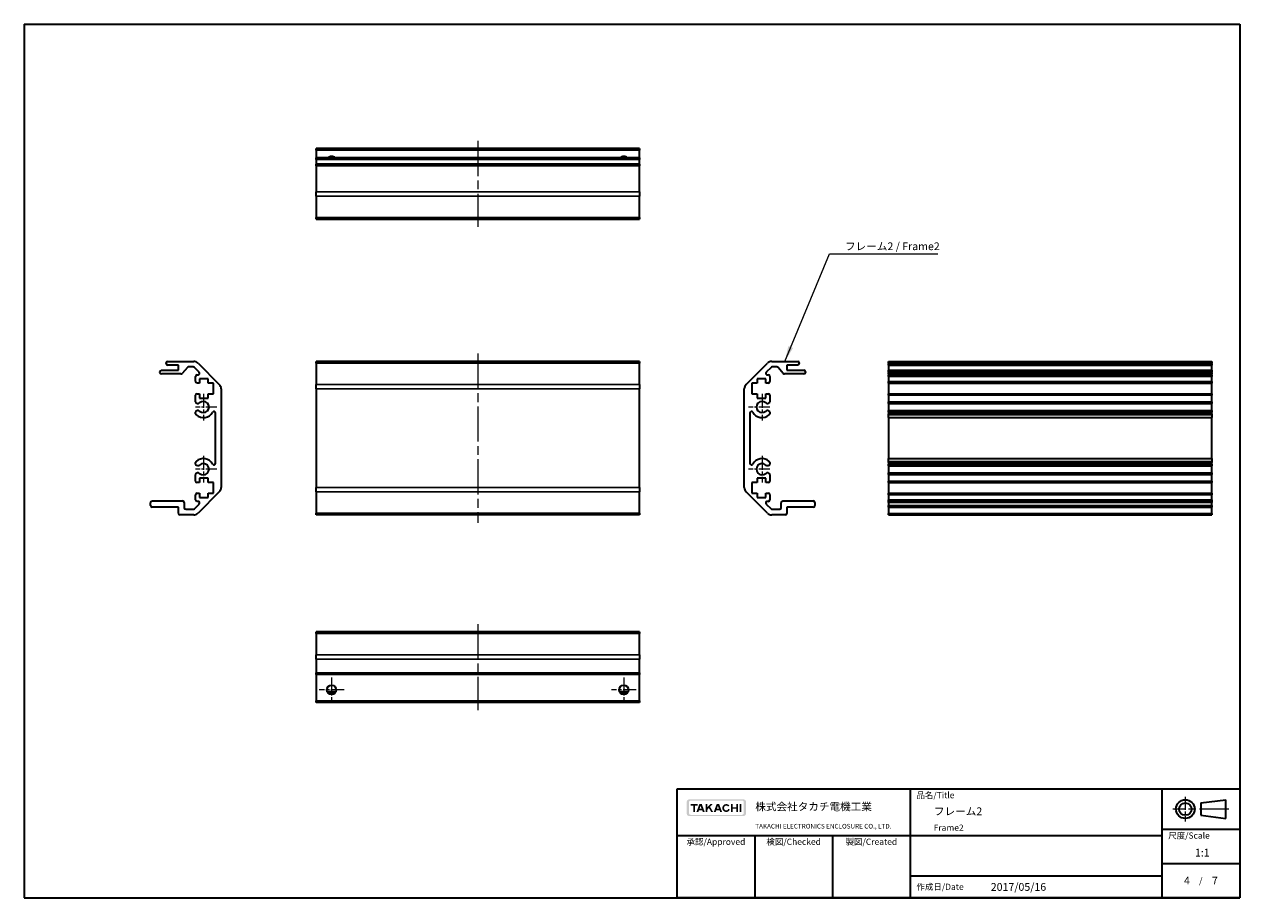
# Model space of a CAD drawing. Units: millimetres. Extents: x 29 to 3999, y 16 to 719.
# Drawn here: x 2209 to 2600, y 16 to 297 of the extents above; entities that cross this region are included whole.
import ezdxf
from ezdxf.enums import TextEntityAlignment as Align

# ---------------------------------------------------------------- set-up
doc = ezdxf.new("R2010")
doc.units = ezdxf.units.MM
doc.header["$LTSCALE"] = 2
doc.linetypes.add('CHAIN', pattern=[0.35429999999999995, 0.2362, -0.0295, 0.0591, -0.0295])
for name, color, linetype, lineweight in [('Border (ISO)', 7, 'Continuous', 35), ('Center Mark (ISO)', 131, 'Continuous', 18), ('Centerline (ISO)', 131, 'Continuous', 18), ('Hatch (ISO)', 1, 'Continuous', 18), ('Symbol (ISO)', 7, 'Continuous', 18), ('Title (ISO)', 7, 'Continuous', 35), ('Visible (ISO)', 7, 'Continuous', 35), ('Visible Narrow (ISO)', 7, 'Continuous', 25)]:
    doc.layers.add(name, color=color, linetype=linetype, lineweight=lineweight)
doc.styles.add('Note Text (TK)', font='txt')
doc.styles.add('文字スタイル67', font='arial.ttf')
doc.dimstyles.new('Default - Method 1b (TK)$7', dxfattribs={"dimscale": 2, "dimtxt": 2.5, "dimasz": 2.5, "dimexe": 1, "dimexo": 1.499999999999999, "dimgap": 1, "dimtad": 1, "dimtoh": 1, "dimrnd": 1e-08, "dimdsep": 46, "dimtxsty": 'Note Text (TK)', "dimcen": 0.09, "dimdle": 5, "dimclrd": 100, "dimclre": 100, "dimclrt": 7, "dimadec": 1, "dimazin": 1, "dimtfac": 1, "dimtmove": 0, "dimatfit": 3, "dimfxl": 1, "dimtolj": 1, "dimlwd": -1, "dimlwe": -1, "dimarcsym": 0})

# ---------------------------------------------------------------- blocks, each defined once
blk = doc.blocks.new('図面枠 tk図枠')
at = {"layer": 'Border (ISO)'}
for p, q in [((14.49999999999999, 289), (405.4999999999999, 289)), ((14.49999999999999, 289), (14.50000000000001, 8.000000000000007)), ((405.4999999999999, 289), (405.4999999999999, 8.000000000000007)), ((14.50000000000001, 8.000000000000007), (405.4999999999999, 8.000000000000007))]:
    blk.add_line(p, q, dxfattribs=at)
blk = doc.blocks.new('表題欄 tk表題欄')
at = {"layer": 'Hatch (ISO)'}
h = blk.add_hatch(color=256, dxfattribs=at)
edge = h.paths.add_edge_path(flags=0)
edge.add_arc((95.57537688673352, 236.2990653650367), 0.5958259999999996, 269.9999999999897, 360)
edge.add_line((96.17120288673351, 236.2990653650368), (96.17120288673348, 239.7107813650365))
edge.add_arc((95.5753768867335, 239.7107813650366), 0.5958259999999996, 0, 90.0000000000068)
edge.add_line((95.57537688673342, 240.3066073650366), (79.13710888673356, 240.3066073650366))
edge.add_arc((79.13710888673353, 239.7107813650366), 0.5958259999999996, 89.99999999999744, 180)
edge.add_line((78.54128288673353, 239.7107813650365), (78.54128288673331, 236.2990653650368))
edge.add_arc((79.13710888673332, 236.2990653650365), 0.5958259999999996, 180, 270.0000000000231)
edge.add_line((79.13710888673356, 235.7032393650365), (95.57537688673342, 235.7032393650367))
edge = h.paths.add_edge_path()
edge.add_line((77.83935088673357, 239.9556413650366), (77.83935088673357, 236.0542053650368))
edge.add_arc((78.54128288673346, 236.0542053650367), 0.7019319999998935, 180, 270.0000000000087)
edge.add_line((78.54128288673357, 235.3522733650368), (96.17120288673352, 235.3522733650368))
edge.add_arc((96.17120288673351, 236.0542053650367), 0.7019319999998921, 270, 360)
edge.add_line((96.8731348867334, 236.0542053650368), (96.87313488673352, 239.9556413650366))
edge.add_arc((96.1712028867336, 239.9556413650367), 0.7019319999998921, 0, 90.00000000000873)
edge.add_line((96.17120288673348, 240.6575733650367), (78.54128288673357, 240.6575733650366))
edge.add_arc((78.54128288673357, 239.9556413650366), 0.7019319999999984, 90, 180)
for points in [[(79.07181288673355, 239.1476033650369), (79.07181288673355, 238.6578833650367), (79.92066088673353, 238.6578833650367), (79.92066088673353, 236.6581933650368), (80.50832488673353, 236.6581933650368), (80.50832488673353, 238.6578833650367), (81.35717288673355, 238.6578833650367), (81.35717288673355, 239.1476033650369)], [(85.68407849525303, 236.6581933650368), (84.9434673993943, 237.8918698287545), (84.41792288673358, 237.3246628822781), (84.41792288673358, 236.6581933650368), (83.89555488673355, 236.6581933650368), (83.89555488673355, 239.1476033650369), (84.41792288673358, 239.1476033650369), (84.41792288673358, 238.0993979968839), (85.38913556809511, 239.1476033650369), (86.10696490847272, 239.1476033650369), (85.31925422435492, 238.2974470774499), (86.30334488673353, 236.6581933650368)], [(92.09142939614459, 239.1476033650369), (92.09142939614459, 236.6581933650368), (92.60971639614465, 236.6581933650368), (92.60971639614465, 237.6580383650368), (93.76872039614462, 237.6580383650368), (93.76872039614462, 236.6581933650368), (94.28700739614459, 236.6581933650368), (94.28700739614459, 239.1476033650369), (93.76872039614462, 239.1476033650369), (93.76872039614462, 238.1477583650367), (92.60971639614465, 238.1477583650367), (92.60971639614465, 239.1476033650369)], [(94.84202339614467, 239.1476033650369), (94.84202339614467, 236.6581933650368), (95.36439139614473, 236.6581933650368), (95.36439139614473, 239.1476033650369)]]:
    blk.add_hatch(color=256, dxfattribs=at).paths.add_polyline_path(points)
h = blk.add_hatch(color=256, dxfattribs=at)
h.paths.add_polyline_path([(82.59020695886475, 237.7110913650368), (81.95242681460243, 237.7110913650368), (82.27131688673356, 238.5794973650367)], flags=0)
h.paths.add_polyline_path([(82.77903014574996, 237.1968853650368), (81.76360362771717, 237.1968853650368), (81.56578886050404, 236.6581933650368), (80.94907288673355, 236.6581933650368), (81.86321688673357, 239.1476033650369), (82.67941688673353, 239.1476033650369), (83.59356088673351, 236.6581933650368), (82.97684491296302, 236.6581933650368)])
h = blk.add_hatch(color=256, dxfattribs=at)
h.paths.add_polyline_path([(87.52707281460246, 237.7110913650368), (88.16485295886469, 237.7110913650368), (87.84596288673359, 238.5794973650367)], flags=0)
h.paths.add_polyline_path([(87.14043486050403, 236.6581933650368), (87.3382496277172, 237.1968853650368), (88.35367614574989, 237.1968853650368), (88.551490912963, 236.6581933650368), (89.16820688673343, 236.6581933650368), (88.25406288673352, 239.1476033650369), (87.43786288673356, 239.1476033650369), (86.52371888673358, 236.6581933650368)])
h = blk.add_hatch(color=256, dxfattribs=at)
edge = h.paths.add_edge_path()
edge.add_arc((90.52309888673334, 237.9028983650369), 1.273272000000011, 38.55054079078439, 336.5820184016556)
edge.add_line((91.69149139614446, 237.3968543650369), (91.17255542714857, 237.6216113977801))
edge.add_ellipse((90.52309888673352, 237.9028983650369), major_axis=(0, -0.7998759999999119), ratio=0.8673469387756529, start_angle=128.5505407907963, end_angle=426.582018401653, ccw=False)
edge.add_line((91.09381514418376, 238.3576891122095), (91.51887237036831, 238.6964075050431))
at = {"layer": 'Title (ISO)'}
for p, q in [((74.70882392282105, 244.052739026017), (255.7088239228211, 244.052739026017)), ((74.70882392282105, 209.052739026017), (74.70882392282105, 244.052739026017)), ((149.7088239228211, 244.052739026017), (149.7088239228211, 209.052739026017)), ((230.7088239228211, 244.052739026017), (230.7088239228211, 209.052739026017)), ((255.7088239228211, 244.052739026017), (255.7088239228211, 209.052739026017)), ((243.2088239228211, 239.552739026017), (251.2088239228211, 240.5527390260171)), ((243.2088239228211, 239.552739026017), (243.2088239228211, 235.552739026017)), ((251.2088239228211, 234.552739026017), (251.2088239228211, 240.5527390260171)), ((243.2088239228211, 235.552739026017), (251.2088239228211, 234.552739026017)), ((230.7088239228211, 231.052739026017), (255.7088239228211, 231.052739026017)), ((74.70882392282105, 229.052739026017), (230.7088239228211, 229.052739026017)), ((99.70882392282108, 229.052739026017), (99.70882392282108, 209.052739026017)), ((124.708823922821, 229.052739026017), (124.708823922821, 209.052739026017)), ((230.7088239228211, 220.052739026017), (255.7088239228211, 220.052739026017)), ((149.7088239228211, 216.052739026017), (230.7088239228211, 216.052739026017)), ((255.7088239228211, 209.052739026017), (74.70882392282105, 209.052739026017))]:
    blk.add_line(p, q, dxfattribs=at)
at = {"layer": 'Title (ISO)', "color": 4, "linetype": 'CHAIN', "lineweight": 18, "ltscale": 8.889559745788574}
blk.add_line((238.2088239228211, 241.552739026017), (238.2088239228211, 233.552739026017), dxfattribs=at)
at = {"layer": 'Title (ISO)', "color": 4, "linetype": 'CHAIN', "lineweight": 18, "ltscale": 20.00163269042969}
blk.add_line((252.2088239228211, 237.552739026017), (234.2088239228211, 237.552739026017), dxfattribs=at)
at = {"layer": 'Title (ISO)'}
for radius in [3, 2]:
    blk.add_circle((238.2088239228211, 237.552739026017), radius, dxfattribs=at)
at = {"layer": 'Title (ISO)', "color": 1, "char_height": 2.000000029802322, "line_spacing_factor": 1.5, "style": 'Note Text (TK)'}
for s, insert, attachment_point in [('\\fＭＳ Ｐゴシック|b0|i0;\\H2.0000;品名/Title', (151.708823922821, 242.052739026017), 4), ('\\fＭＳ Ｐゴシック|b0|i0;\\H2.0000;承認/Approved', (87.20882392282108, 227.052739026017), 5), ('\\fＭＳ Ｐゴシック|b0|i0;\\H2.0000;検図/Checked', (112.208823922821, 227.052739026017), 5), ('\\fＭＳ Ｐゴシック|b0|i0;\\H2.0000;製図/Created', (137.2088239228211, 227.052739026017), 5), ('\\fＭＳ Ｐゴシック|b0|i0;\\H2.0000;尺度/Scale', (232.7088239228211, 229.052739026017), 4), ('\\fＭＳ Ｐゴシック|b0|i0;\\H2.0000;作成日/Date', (151.708823922821, 212.552739026017), 4)]:
    blk.add_mtext(s, dxfattribs=dict(at, insert=insert, attachment_point=attachment_point))
at = {"layer": 'Title (ISO)', "color": 7, "line_spacing_factor": 1.5, "style": 'Note Text (TK)'}
for s, insert, char_height, attachment_point in [('株式会社タカチ電機工業', (99.87313488673345, 238.052739026017), 2.5, 4), ('\\fArial|b0|i0;\\H1.4986;TAKACHI ELECTRONICS ENCLOSURE CO., LTD.', (99.87313488673342, 232.052739026017), 1.49859994649887, 4), ('\\fＭＳ Ｐゴシック|b0|i0;\\H2.0000;/', (243.2088239228211, 214.552739026017), 2.000000029802322, 5)]:
    blk.add_mtext(s, dxfattribs=dict(at, insert=insert, char_height=char_height, attachment_point=attachment_point))
at = {"layer": 'Title (ISO)', "color": 7}
for tag, p, height, style in [('<品名>_001', (157.2826875528348, 235.5328526211061), 2.5, 'Note Text (TK)'), ('<Title>_001', (157.7088239228211, 230.5513747487906), 2.000000029802322, '文字スタイル67'), ('<尺度>_001', (240.8224602183016, 222.302739026017), 2.5, 'Note Text (TK)'), ('<ページ_No.>_001', (238.0980284456275, 213.302739026017), 2.5, 'Note Text (TK)'), ('<総ページ数>_001', (246.7855284409709, 213.302739026017), 2.5, 'Note Text (TK)'), ('作成日_001', (175.632119106648, 211.2601253517655), 2.5, 'Note Text (TK)')]:
    blk.add_attdef(tag, p, '', height=height, dxfattribs=dict(at, style=style))
at = {"layer": 'Title (ISO)', "color": 7, "style": 'Note Text (TK)'}
blk.add_attdef('<承認>', text='', height=2.5, dxfattribs=at).set_placement((87.20882392282108, 217.052739026017), align=Align.MIDDLE_CENTER)

msp = doc.modelspace()

# ---------------------------------------------------------------- linework, layer by layer
at = {"layer": 'Center Mark (ISO)', "linetype": 'CHAIN', "ltscale": 9.556283950805664}
for p, q in [((2267.120284846342, 178.1596431163368), (2267.120284846342, 169.5596431163368)), ((2446.828123226632, 178.1596431163368), (2446.828123226632, 169.5596431163368)), ((2267.120284846342, 158.1596431163368), (2267.120284846342, 149.5596431163368)), ((2446.828123226632, 158.1596431163368), (2446.828123226632, 149.5596431163368))]:
    msp.add_line(p, q, dxfattribs=at)
at = {"layer": 'Center Mark (ISO)', "linetype": 'CHAIN', "ltscale": 7.556110382080078}
for p, q in [((2271.420284846342, 173.8596431163368), (2264.620284846342, 173.8596431163368)), ((2449.328123226632, 173.8596431163368), (2442.528123226632, 173.8596431163368)), ((2271.420284846342, 153.8596431163368), (2264.620284846342, 153.8596431163368)), ((2449.328123226632, 153.8596431163368), (2442.528123226632, 153.8596431163368))]:
    msp.add_line(p, q, dxfattribs=at)
at = {"layer": 'Center Mark (ISO)', "linetype": 'CHAIN', "ltscale": 8.889559745788574}
for p, q in [((2308.36239208662, 86.84546759813912), (2308.36239208662, 78.84546759813912)), ((2402.36239208662, 86.84546759813912), (2402.36239208662, 78.84546759813912)), ((2312.36239208662, 82.84546759813911), (2304.36239208662, 82.84546759813911)), ((2406.36239208662, 82.84546759813911), (2398.36239208662, 82.84546759813911))]:
    msp.add_line(p, q, dxfattribs=at)
at = {"layer": 'Centerline (ISO)', "linetype": 'CHAIN', "ltscale": 23.99096870422363}
for p, q in [((2355.362392086666, 259.4952589066874), (2355.362392086666, 231.7952589066982)), ((2355.36239208664, 191.0596431163368), (2355.36239208664, 136.6596431163368)), ((2355.36239208662, 104.045467598141), (2355.36239208662, 76.34546759813927))]:
    msp.add_line(p, q, dxfattribs=at)
at = {"layer": 'Visible (ISO)'}
for p, q in [((2303.362392086666, 256.4952589066875), (2303.362392086666, 256.9952589066874)), ((2407.362392086666, 256.9952589066874), (2303.362392086666, 256.9952589066874)), ((2303.362392086666, 256.4952589066875), (2303.362392086666, 253.9952589066875)), ((2407.362392086666, 256.9952589066874), (2407.362392086666, 256.4952589066875)), ((2407.362392086666, 253.9952589066875), (2407.362392086666, 256.4952589066875)), ((2303.362392086666, 253.4952589067), (2303.362392086666, 253.9952589066998)), ((2407.362392086666, 253.9952589066998), (2303.362392086666, 253.9952589066998)), ((2303.362392086666, 253.4952589067), (2303.362392086666, 251.9952589067)), ((2303.362392086666, 251.4952589067009), (2303.362392086666, 251.9952589067007)), ((2407.362392086666, 251.9952589067007), (2303.362392086666, 251.9952589067007)), ((2303.362392086666, 251.4952589067009), (2303.362392086666, 243.123686031447)), ((2407.362392086666, 253.9952589066998), (2407.362392086666, 253.4952589067)), ((2407.362392086666, 251.9952589067), (2407.362392086666, 253.4952589067)), ((2407.362392086666, 251.9952589067007), (2407.362392086666, 251.4952589067009)), ((2407.362392086666, 243.123686031447), (2407.362392086666, 251.4952589067009)), ((2303.362392086666, 241.7094724690738), (2303.362392086666, 243.123686031447)), ((2407.362392086666, 243.123686031447), (2407.362392086666, 241.7094724690738)), ((2303.362392086666, 241.7094724690738), (2303.362392086666, 234.8810453443256)), ((2407.362392086666, 234.8810453443256), (2407.362392086666, 241.7094724690738)), ((2303.362392086666, 234.2952589066982), (2303.362392086666, 234.8810453443256)), ((2407.362392086666, 234.8810453443256), (2407.362392086666, 234.2952589066982)), ((2303.362392086666, 234.2952589066982), (2407.362392086666, 234.2952589066982)), ((2255.120284846342, 187.8596431163368), (2255.120284846342, 188.0596431163367)), ((2255.620284846342, 188.5596431163368), (2263.991857721596, 188.5596431163368)), ((2265.406071283969, 187.9738566787098), (2272.234498408716, 181.1454295539637)), ((2303.36239208664, 187.9738566787098), (2303.36239208664, 188.5596431163368)), ((2407.36239208664, 188.5596431163368), (2303.36239208664, 188.5596431163368)), ((2303.36239208664, 187.9738566787098), (2303.36239208664, 181.1454295539637)), ((2407.36239208664, 188.5596431163368), (2407.36239208664, 187.9738566787098)), ((2407.36239208664, 181.1454295539637), (2407.36239208664, 187.9738566787098)), ((2441.713909664259, 181.1454295539637), (2448.542336789005, 187.9738566787098)), ((2449.956550351379, 188.5596431163368), (2458.328123226632, 188.5596431163368)), ((2458.828123226632, 188.0596431163367), (2458.828123226632, 187.8596431163368)), ((2487.566267089239, 188.5596431163368), (2591.566267089238, 188.5596431163368)), ((2487.566267089239, 188.0596431163368), (2487.566267089239, 188.5596431163368)), ((2487.566267089239, 188.0596431163367), (2487.566267089239, 187.8596431163368)), ((2487.566267089239, 187.3596431163367), (2487.566267089239, 187.8596431163368)), ((2591.566267089238, 188.5596431163368), (2591.566267089238, 188.0596431163368)), ((2591.566267089238, 187.8596431163368), (2591.566267089238, 188.0596431163367)), ((2591.566267089238, 187.8596431163368), (2591.566267089238, 187.3596431163367)), ((2253.120284846342, 185.0096431163368), (2253.120284846342, 185.2096431163367)), ((2253.620284846342, 185.7096431163368), (2259.120284846342, 185.7096431163368)), ((2259.895751814187, 184.5096431163367), (2253.620284846342, 184.5096431163367)), ((2259.120284846342, 187.3596431163367), (2255.620284846342, 187.3596431163367)), ((2259.120284846342, 185.7096431163368), (2259.120284846342, 187.3596431163367)), ((2261.971113219155, 186.5918250357517), (2260.269456473529, 184.6774611969218)), ((2263.867593652884, 186.7596431163367), (2262.344817878497, 186.7596431163367)), ((2265.771147043477, 185.06319650693), (2264.221147043477, 186.61319650693)), ((2265.120284846342, 184.2096431163368), (2265.417593652884, 184.2096431163368)), ((2449.727261029497, 186.61319650693), (2448.177261029497, 185.06319650693)), ((2448.53081442009, 184.2096431163368), (2448.828123226633, 184.2096431163368)), ((2451.603590194477, 186.7596431163367), (2450.08081442009, 186.7596431163367)), ((2453.678951599446, 184.6774611969218), (2451.977294853819, 186.5918250357517)), ((2460.328123226632, 184.5096431163367), (2454.052656258788, 184.5096431163367)), ((2454.828123226632, 187.3596431163367), (2454.828123226632, 185.7096431163368)), ((2458.328123226632, 187.3596431163367), (2454.828123226632, 187.3596431163367)), ((2454.828123226632, 185.7096431163368), (2460.328123226632, 185.7096431163368)), ((2460.828123226632, 185.2096431163367), (2460.828123226632, 185.0096431163368)), ((2487.566267089239, 187.3596431163367), (2487.566267089239, 185.7096431163368)), ((2487.566267089239, 187.3596431163367), (2591.566267089238, 187.3596431163367)), ((2487.566267089239, 185.7096431163368), (2591.566267089238, 185.7096431163368)), ((2487.566267089239, 185.2096431163367), (2487.566267089239, 185.7096431163368)), ((2487.566267089239, 185.2096431163367), (2487.566267089239, 185.0096431163368)), ((2487.566267089239, 184.5096431163367), (2487.566267089239, 185.0096431163368)), ((2487.566267089239, 184.5096431163367), (2487.566267089239, 184.2096431163368)), ((2487.566267089239, 184.5096431163367), (2591.566267089238, 184.5096431163367)), ((2487.566267089239, 184.2096431163368), (2591.566267089238, 184.2096431163368)), ((2487.566267089239, 183.7096431163367), (2487.566267089239, 184.2096431163368)), ((2591.566267089238, 185.7096431163368), (2591.566267089238, 187.3596431163367)), ((2591.566267089238, 185.7096431163368), (2591.566267089238, 185.2096431163367)), ((2591.566267089238, 185.0096431163368), (2591.566267089238, 185.2096431163367)), ((2591.566267089238, 185.0096431163368), (2591.566267089238, 184.5096431163367)), ((2591.566267089238, 184.2096431163368), (2591.566267089238, 184.5096431163367)), ((2591.566267089238, 184.2096431163368), (2591.566267089238, 183.7096431163367)), ((2264.620284846342, 182.0596431163368), (2264.620284846342, 183.7096431163367)), ((2265.870284846343, 181.5596431163368), (2265.120284846342, 181.5596431163368)), ((2265.870284846343, 182.9596431163368), (2265.870284846343, 181.5596431163368)), ((2268.670284846342, 182.9596431163368), (2265.870284846343, 182.9596431163368)), ((2268.670284846342, 181.5596431163368), (2268.670284846342, 182.9596431163368)), ((2270.370284846342, 181.5596431163368), (2268.670284846342, 181.5596431163368)), ((2270.370284846342, 178.1596431163368), (2270.370284846342, 181.5596431163368)), ((2303.36239208664, 179.7312159915906), (2303.36239208664, 181.1454295539637)), ((2407.36239208664, 181.1454295539637), (2407.36239208664, 179.7312159915906)), ((2443.578123226632, 181.5596431163368), (2443.578123226632, 178.1596431163368)), ((2445.278123226632, 181.5596431163368), (2443.578123226632, 181.5596431163368)), ((2445.278123226632, 182.9596431163368), (2445.278123226632, 181.5596431163368)), ((2448.078123226633, 182.9596431163368), (2445.278123226632, 182.9596431163368)), ((2448.078123226633, 181.5596431163368), (2448.078123226633, 182.9596431163368)), ((2448.828123226633, 181.5596431163368), (2448.078123226633, 181.5596431163368)), ((2449.328123226632, 183.7096431163367), (2449.328123226632, 182.0596431163368)), ((2487.566267089239, 183.7096431163367), (2487.566267089239, 182.0596431163368)), ((2487.566267089239, 181.5596431163368), (2487.566267089239, 182.0596431163368)), ((2487.566267089239, 181.5596431163368), (2487.566267089239, 178.1596431163368)), ((2487.566267089239, 181.5596431163368), (2591.566267089238, 181.5596431163368)), ((2591.566267089238, 182.0596431163368), (2591.566267089238, 183.7096431163367)), ((2591.566267089238, 182.0596431163368), (2591.566267089238, 181.5596431163368)), ((2591.566267089238, 178.1596431163368), (2591.566267089238, 181.5596431163368)), ((2264.620284846342, 175.5323241919664), (2264.620284846342, 177.6596431163367)), ((2265.120284846342, 178.1596431163368), (2265.870284846343, 178.1596431163368)), ((2265.870284846343, 178.1596431163368), (2265.870284846343, 176.7596431163368)), ((2265.870284846343, 176.7596431163368), (2268.670284846342, 176.7596431163368)), ((2268.670284846342, 178.1596431163368), (2270.370284846342, 178.1596431163368)), ((2268.670284846342, 176.7596431163368), (2268.670284846342, 178.1596431163368)), ((2272.820284846342, 179.7312159915906), (2272.820284846342, 147.9880702410829)), ((2303.36239208664, 179.7312159915906), (2303.36239208664, 147.9880702410829)), ((2407.36239208664, 147.9880702410829), (2407.36239208664, 179.7312159915906)), ((2441.128123226632, 147.9880702410829), (2441.128123226632, 179.7312159915906)), ((2443.578123226632, 178.1596431163368), (2445.278123226632, 178.1596431163368)), ((2445.278123226632, 178.1596431163368), (2445.278123226632, 176.7596431163368)), ((2445.278123226632, 176.7596431163368), (2448.078123226633, 176.7596431163368)), ((2448.078123226633, 178.1596431163368), (2448.828123226633, 178.1596431163368)), ((2448.078123226633, 176.7596431163368), (2448.078123226633, 178.1596431163368)), ((2449.328123226632, 177.6596431163367), (2449.328123226632, 175.5323241919664)), ((2487.566267089239, 178.1596431163368), (2591.566267089238, 178.1596431163368)), ((2487.566267089239, 177.6596431163367), (2487.566267089239, 178.1596431163368)), ((2487.566267089239, 177.6596431163367), (2487.566267089239, 175.5323241919664)), ((2591.566267089238, 178.1596431163368), (2591.566267089238, 177.6596431163367)), ((2591.566267089238, 175.5323241919664), (2591.566267089238, 177.6596431163367)), ((2264.620174593623, 171.6727827578732), (2264.620284846342, 172.1869620407072)), ((2449.328123226632, 172.1869620407072), (2449.328233479351, 171.6727827578732)), ((2487.566267089239, 175.5323241919664), (2591.566267089238, 175.5323241919664)), ((2487.566267089239, 174.9893951270496), (2487.566267089239, 175.5323241919664)), ((2487.566267089239, 174.9893951270496), (2487.566267089239, 172.7298911056239)), ((2487.566267089239, 174.9893951270496), (2591.566267089238, 174.9893951270496)), ((2487.566267089239, 172.1869620407072), (2487.566267089239, 172.7298911056239)), ((2487.566267089239, 172.7298911056239), (2591.566267089238, 172.7298911056239)), ((2487.566267089239, 172.1869620407072), (2591.566267089238, 172.1869620407072)), ((2487.566267089239, 172.1869620407072), (2487.566267089239, 171.6727827578732)), ((2591.566267089238, 175.5323241919664), (2591.566267089238, 174.9893951270496)), ((2591.566267089238, 172.7298911056239), (2591.566267089238, 174.9893951270496)), ((2591.566267089238, 172.7298911056239), (2591.566267089238, 172.1869620407072)), ((2591.566267089238, 171.6727827578732), (2591.566267089238, 172.1869620407072)), ((2271.020284846342, 155.769382632127), (2271.020284846342, 171.9499036005464)), ((2442.928123226633, 171.9499036005464), (2442.928123226633, 155.769382632127)), ((2487.566267089239, 171.6727827578732), (2591.566267089238, 171.6727827578732)), ((2487.566267089239, 171.3360348422277), (2487.566267089239, 171.6727827578732)), ((2487.566267089239, 170.459526688807), (2487.566267089239, 171.3360348422277)), ((2487.566267089239, 170.459526688807), (2487.566267089239, 157.2597595438665)), ((2487.566267089239, 170.459526688807), (2591.566267089238, 170.459526688807)), ((2591.566267089238, 171.6727827578732), (2591.566267089238, 171.3360348422277)), ((2591.566267089238, 171.3360348422277), (2591.566267089238, 170.459526688807)), ((2591.566267089238, 157.2597595438665), (2591.566267089238, 170.459526688807)), ((2487.566267089239, 156.3832513904458), (2487.566267089239, 157.2597595438665)), ((2487.566267089239, 157.2597595438665), (2591.566267089238, 157.2597595438665)), ((2591.566267089238, 157.2597595438665), (2591.566267089238, 156.3832513904458)), ((2264.620284846342, 155.5323241919664), (2264.620174593623, 156.0465034748003)), ((2449.328233479351, 156.0465034748003), (2449.328123226632, 155.5323241919664)), ((2487.566267089239, 156.0465034748003), (2487.566267089239, 156.3832513904458)), ((2487.566267089239, 156.0465034748003), (2591.566267089238, 156.0465034748003)), ((2487.566267089239, 156.0465034748003), (2487.566267089239, 155.5323241919664)), ((2487.566267089239, 155.5323241919664), (2591.566267089238, 155.5323241919664)), ((2487.566267089239, 154.9893951270496), (2487.566267089239, 155.5323241919664)), ((2487.566267089239, 154.9893951270496), (2487.566267089239, 152.7298911056239)), ((2487.566267089239, 154.9893951270496), (2591.566267089238, 154.9893951270496)), ((2487.566267089239, 152.1869620407071), (2487.566267089239, 152.7298911056239)), ((2487.566267089239, 152.7298911056239), (2591.566267089238, 152.7298911056239)), ((2591.566267089238, 156.3832513904458), (2591.566267089238, 156.0465034748003)), ((2591.566267089238, 155.5323241919664), (2591.566267089238, 156.0465034748003)), ((2591.566267089238, 155.5323241919664), (2591.566267089238, 154.9893951270496)), ((2591.566267089238, 152.7298911056239), (2591.566267089238, 154.9893951270496)), ((2591.566267089238, 152.7298911056239), (2591.566267089238, 152.1869620407071)), ((2264.620284846342, 150.0596431163368), (2264.620284846342, 152.1869620407071)), ((2265.870284846343, 149.5596431163368), (2265.120284846342, 149.5596431163368)), ((2265.870284846343, 150.9596431163367), (2265.870284846343, 149.5596431163368)), ((2268.670284846342, 150.9596431163367), (2265.870284846343, 150.9596431163367)), ((2268.670284846342, 149.5596431163368), (2268.670284846342, 150.9596431163367)), ((2270.370284846342, 149.5596431163368), (2268.670284846342, 149.5596431163368)), ((2270.370284846342, 146.1596431163368), (2270.370284846342, 149.5596431163368)), ((2443.578123226632, 149.5596431163368), (2443.578123226632, 146.1596431163368)), ((2445.278123226632, 149.5596431163368), (2443.578123226632, 149.5596431163368)), ((2445.278123226632, 150.9596431163367), (2445.278123226632, 149.5596431163368)), ((2448.078123226633, 150.9596431163367), (2445.278123226632, 150.9596431163367)), ((2448.078123226633, 149.5596431163368), (2448.078123226633, 150.9596431163367)), ((2448.828123226633, 149.5596431163368), (2448.078123226633, 149.5596431163368)), ((2449.328123226632, 152.1869620407071), (2449.328123226632, 150.0596431163368)), ((2487.566267089239, 152.1869620407071), (2591.566267089238, 152.1869620407071)), ((2487.566267089239, 152.1869620407071), (2487.566267089239, 150.0596431163368)), ((2487.566267089239, 149.5596431163368), (2487.566267089239, 150.0596431163368)), ((2487.566267089239, 149.5596431163368), (2487.566267089239, 146.1596431163368)), ((2487.566267089239, 149.5596431163368), (2591.566267089238, 149.5596431163368)), ((2591.566267089238, 150.0596431163368), (2591.566267089238, 152.1869620407071)), ((2591.566267089238, 150.0596431163368), (2591.566267089238, 149.5596431163368)), ((2591.566267089238, 146.1596431163368), (2591.566267089238, 149.5596431163368)), ((2264.620284846342, 144.0096431163367), (2264.620284846342, 145.6596431163368)), ((2265.120284846342, 146.1596431163368), (2265.870284846343, 146.1596431163368)), ((2272.234498408716, 146.5738566787098), (2265.406071283969, 139.7454295539636)), ((2265.870284846343, 146.1596431163368), (2265.870284846343, 144.7596431163368)), ((2265.870284846343, 144.7596431163368), (2268.670284846342, 144.7596431163368)), ((2268.670284846342, 146.1596431163368), (2270.370284846342, 146.1596431163368)), ((2268.670284846342, 144.7596431163368), (2268.670284846342, 146.1596431163368)), ((2303.36239208664, 146.5738566787099), (2303.36239208664, 147.9880702410829)), ((2303.36239208664, 146.5738566787098), (2303.36239208664, 139.7454295539636)), ((2407.36239208664, 147.9880702410829), (2407.36239208664, 146.5738566787099)), ((2407.36239208664, 139.7454295539636), (2407.36239208664, 146.5738566787098)), ((2448.542336789005, 139.7454295539636), (2441.713909664259, 146.5738566787098)), ((2443.578123226632, 146.1596431163368), (2445.278123226632, 146.1596431163368)), ((2445.278123226632, 146.1596431163368), (2445.278123226632, 144.7596431163368)), ((2445.278123226632, 144.7596431163368), (2448.078123226633, 144.7596431163368)), ((2448.078123226633, 146.1596431163368), (2448.828123226633, 146.1596431163368)), ((2448.078123226633, 144.7596431163368), (2448.078123226633, 146.1596431163368)), ((2449.328123226632, 145.6596431163368), (2449.328123226632, 144.0096431163367)), ((2487.566267089239, 146.1596431163368), (2591.566267089238, 146.1596431163368)), ((2487.566267089239, 145.6596431163368), (2487.566267089239, 146.1596431163368)), ((2487.566267089239, 145.6596431163368), (2487.566267089239, 144.0096431163367)), ((2591.566267089238, 146.1596431163368), (2591.566267089238, 145.6596431163368)), ((2591.566267089238, 144.0096431163367), (2591.566267089238, 145.6596431163368)), ((2250.120284846342, 142.1596431163367), (2250.120284846342, 143.1596431163367)), ((2250.620284846343, 143.6596431163368), (2260.420284846342, 143.6596431163368)), ((2259.120284846342, 141.6596431163368), (2250.620284846343, 141.6596431163367)), ((2259.120284846342, 139.6596431163367), (2259.120284846342, 141.6596431163368)), ((2260.920284846342, 143.1596431163367), (2260.920284846342, 141.4596431163367)), ((2261.420284846343, 140.9596431163367), (2263.867593652884, 140.9596431163367)), ((2264.221147043477, 141.1060897257435), (2265.771147043477, 142.6560897257435)), ((2265.417593652884, 143.5096431163368), (2265.120284846342, 143.5096431163368)), ((2448.177261029497, 142.6560897257435), (2449.727261029497, 141.1060897257435)), ((2448.828123226633, 143.5096431163368), (2448.53081442009, 143.5096431163368)), ((2450.08081442009, 140.9596431163367), (2452.528123226632, 140.9596431163367)), ((2453.028123226632, 141.4596431163367), (2453.028123226632, 143.1596431163367)), ((2453.528123226632, 143.6596431163368), (2463.328123226633, 143.6596431163368)), ((2454.828123226632, 141.6596431163368), (2454.828123226632, 139.6596431163367)), ((2463.328123226633, 141.6596431163367), (2454.828123226632, 141.6596431163368)), ((2463.828123226632, 143.1596431163367), (2463.828123226632, 142.1596431163367)), ((2487.566267089239, 143.6596431163368), (2487.566267089239, 144.0096431163367)), ((2487.566267089239, 143.6596431163368), (2591.566267089238, 143.6596431163368)), ((2487.566267089239, 143.1596431163367), (2487.566267089239, 143.6596431163367)), ((2487.566267089239, 143.1596431163367), (2487.566267089239, 142.1596431163367)), ((2487.566267089239, 141.6596431163367), (2487.566267089239, 142.1596431163367)), ((2487.566267089239, 141.6596431163368), (2487.566267089239, 139.6596431163367)), ((2487.566267089239, 141.6596431163367), (2591.566267089238, 141.6596431163367)), ((2591.566267089238, 144.0096431163367), (2591.566267089238, 143.6596431163368)), ((2591.566267089238, 143.6596431163367), (2591.566267089238, 143.1596431163367)), ((2591.566267089238, 142.1596431163367), (2591.566267089238, 143.1596431163367)), ((2591.566267089238, 142.1596431163367), (2591.566267089238, 141.6596431163368)), ((2591.566267089238, 139.6596431163367), (2591.566267089238, 141.6596431163368)), ((2263.991857721596, 139.1596431163367), (2259.620284846342, 139.1596431163367)), ((2303.36239208664, 139.1596431163367), (2303.36239208664, 139.7454295539636)), ((2407.36239208664, 139.1596431163367), (2303.36239208664, 139.1596431163367)), ((2407.36239208664, 139.7454295539636), (2407.36239208664, 139.1596431163367)), ((2454.328123226633, 139.1596431163367), (2449.956550351379, 139.1596431163367)), ((2487.566267089239, 139.1596431163367), (2487.566267089239, 139.6596431163367)), ((2487.566267089239, 139.1596431163367), (2591.566267089238, 139.1596431163367)), ((2591.566267089238, 139.6596431163367), (2591.566267089238, 139.1596431163367)), ((2303.36239208662, 100.9596811605136), (2303.36239208662, 101.545467598141)), ((2407.36239208662, 101.545467598141), (2303.36239208662, 101.545467598141)), ((2303.36239208662, 100.9596811605136), (2303.36239208662, 94.13125403576545)), ((2407.36239208662, 101.545467598141), (2407.36239208662, 100.9596811605136)), ((2407.36239208662, 94.13125403576545), (2407.36239208662, 100.9596811605136)), ((2303.36239208662, 92.71704047339216), (2303.36239208662, 94.13125403576545)), ((2407.36239208662, 94.13125403576545), (2407.36239208662, 92.71704047339217)), ((2303.36239208662, 92.71704047339217), (2303.36239208662, 88.34546759813838)), ((2407.36239208662, 88.34546759813838), (2407.36239208662, 92.71704047339217)), ((2303.36239208662, 87.84546759813853), (2303.36239208662, 88.34546759813838)), ((2303.36239208662, 87.84546759813911), (2303.36239208662, 79.34546759813911)), ((2407.36239208662, 87.84546759813853), (2303.36239208662, 87.84546759813853)), ((2407.36239208662, 88.34546759813838), (2407.36239208662, 87.84546759813853)), ((2407.36239208662, 79.34546759813911), (2407.36239208662, 87.84546759813911)), ((2303.36239208662, 78.84546759813927), (2303.36239208662, 79.34546759813911)), ((2407.36239208662, 78.84546759813927), (2303.36239208662, 78.84546759813927)), ((2309.480426075369, 81.84546759815196), (2307.24435809787, 81.84546759815196)), ((2403.48042607537, 81.84546759815196), (2401.24435809787, 81.84546759815196)), ((2407.36239208662, 79.34546759813911), (2407.36239208662, 78.84546759813927))]:
    msp.add_line(p, q, dxfattribs=at)
for centre in [(2308.36239208662, 82.84546759813911), (2402.36239208662, 82.84546759813911)]:
    msp.add_circle(centre, 1.5, dxfattribs=at)
for centre, radius, start, end in [((2308.362392086666, 252.9952589066875), 1.500000000000005, 41.81031489578461, 138.1896851042144), ((2402.362392086666, 252.9952589066875), 1.5, 41.81031489578493, 138.1896851042144), ((2255.620284846342, 188.0596431163368), 0.4999999999999938, 90, 180), ((2255.620284846342, 187.8596431163368), 0.4999999999999983, 180, 270), ((2263.991857721596, 186.5596431163367), 2.000000000000019, 44.99999999999537, 90), ((2449.956550351379, 186.5596431163367), 2.00000000000002, 90, 135.0000000000045), ((2458.328123226632, 188.0596431163368), 0.4999999999999938, 0, 90), ((2458.328123226632, 187.8596431163368), 0.4999999999999983, 270, 0), ((2253.620284846342, 185.2096431163367), 0.5000000000000006, 90, 180), ((2253.620284846342, 185.0096431163368), 0.4999999999999894, 180, 270), ((2259.895751814187, 185.0096431163368), 0.499999999999981, 270, 318.3664606634371), ((2262.344817878497, 186.2596431163368), 0.5000000000000071, 90, 138.3664606634354), ((2263.867593652884, 186.2596431163368), 0.4999999999999582, 44.99999999999336, 90), ((2265.120284846342, 183.7096431163367), 0.4999999999999972, 90, 180), ((2265.417593652884, 184.7096431163368), 0.4999999999999938, 270, 44.99999999999581), ((2448.53081442009, 184.7096431163368), 0.4999999999999936, 135.0000000000049, 270), ((2448.828123226633, 183.7096431163367), 0.4999999999999983, 0, 90), ((2450.08081442009, 186.2596431163368), 0.4999999999999583, 90, 135.0000000000063), ((2451.603590194477, 186.2596431163368), 0.500000000000015, 41.63353933656376, 90), ((2454.052656258788, 185.0096431163368), 0.4999999999999805, 221.6335393365621, 270), ((2460.328123226632, 185.2096431163367), 0.4999999999999983, 0, 90), ((2460.328123226632, 185.0096431163368), 0.4999999999999916, 270, 0), ((2265.120284846342, 182.0596431163368), 0.4999999999999983, 180, 270), ((2270.820284846342, 179.7312159915906), 2.000000000000013, 0, 44.9999999999948), ((2443.128123226633, 179.7312159915906), 2.000000000000013, 135.0000000000052, 180), ((2448.828123226633, 182.0596431163368), 0.4999999999999983, 270, 0), ((2265.120284846342, 177.6596431163367), 0.5000000000000006, 90, 180), ((2448.828123226633, 177.6596431163367), 0.5000000000000006, 0, 90), ((2265.37785631778, 175.7893951270496), 0.799999999999995, 198.7439012323927, 312.079786860612), ((2265.37785631778, 171.9298911056239), 0.7999999999999986, 47.92021313938752, 161.256098767605), ((2267.120284846342, 173.8596431163368), 3.4001164275298, 227.9202131393876, 330.6794706376448), ((2267.120284846342, 173.8596431163368), 1.800000000000001, 227.9202131393875, 132.0797868606121), ((2270.520545330552, 171.9499036005464), 0.4997395157902885, 0, 150.679470637645), ((2443.427862742423, 171.9499036005464), 0.499739515790288, 29.32052936235551, 180), ((2446.828123226632, 173.8596431163368), 3.400116427529798, 209.3205293623558, 312.0797868606125), ((2446.828123226632, 173.8596431163368), 1.799999999999998, 47.92021313938765, 312.0797868606122), ((2448.570551755195, 175.7893951270496), 0.7999999999999946, 227.9202131393883, 341.2560987676073), ((2448.570551755195, 171.9298911056239), 0.7999999999999998, 18.74390123239459, 132.0797868606124), ((2265.37785631778, 171.9298911056239), 0.8001164275298112, 198.7439012323952, 227.9202131393872), ((2448.570551755195, 171.9298911056239), 0.8001164275298558, 312.0797868606132, 341.2560987676036), ((2267.120284846342, 153.8596431163368), 3.400116427529801, 29.32052936235532, 132.0797868606124), ((2446.828123226632, 153.8596431163368), 3.400116427529798, 47.92021313938765, 150.6794706376448), ((2265.37785631778, 155.7893951270496), 0.8001164275297981, 132.0797868606124, 161.2560987676056), ((2265.37785631778, 155.7893951270496), 0.8000000000000005, 198.743901232395, 312.0797868606122), ((2265.37785631778, 151.9298911056239), 0.799999999999998, 47.92021313938765, 161.2560987676085), ((2267.120284846342, 153.8596431163368), 1.799999999999999, 227.9202131393874, 132.0797868606124), ((2270.520545330552, 155.769382632127), 0.499739515790288, 209.320529362355, 0), ((2443.427862742423, 155.769382632127), 0.4997395157902881, 180, 330.6794706376446), ((2446.828123226632, 153.8596431163368), 1.799999999999999, 47.92021313938731, 312.0797868606121), ((2448.570551755195, 155.7893951270496), 0.8000000000000017, 227.9202131393875, 341.2560987676053), ((2448.570551755195, 151.9298911056239), 0.7999999999999984, 18.74390123239132, 132.0797868606124), ((2448.570551755195, 155.7893951270496), 0.8001164275297982, 18.74390123239555, 47.92021313938765), ((2265.120284846342, 150.0596431163368), 0.499999999999996, 180, 270), ((2448.828123226633, 150.0596431163368), 0.4999999999999972, 270, 0), ((2265.120284846342, 145.6596431163368), 0.5000000000000006, 90, 180), ((2270.820284846342, 147.9880702410829), 1.999999999999996, 315.0000000000048, 0), ((2443.128123226632, 147.9880702410829), 1.999999999999997, 180, 224.9999999999952), ((2448.828123226633, 145.6596431163368), 0.4999999999999983, 0, 90), ((2250.620284846343, 143.1596431163367), 0.4999999999999983, 90, 180), ((2250.620284846343, 142.1596431163367), 0.499999999999996, 180, 270), ((2260.420284846342, 143.1596431163367), 0.499999999999996, 0, 90), ((2261.420284846343, 141.4596431163367), 0.499999999999996, 180, 270), ((2263.867593652884, 141.4596431163368), 0.5000000000000071, 270, 315.0000000000048), ((2265.120284846342, 144.0096431163367), 0.4999999999999983, 180, 270), ((2265.417593652884, 143.0096431163367), 0.4999999999999983, 315.0000000000048, 90), ((2448.53081442009, 143.0096431163367), 0.4999999999999983, 90, 224.999999999996), ((2448.828123226633, 144.0096431163367), 0.4999999999999993, 270, 0), ((2450.08081442009, 141.4596431163368), 0.5000000000000077, 224.9999999999944, 270), ((2452.528123226632, 141.4596431163367), 0.499999999999996, 270, 0), ((2453.528123226632, 143.1596431163367), 0.499999999999996, 90, 180), ((2463.328123226633, 143.1596431163367), 0.499999999999996, 0, 90), ((2463.328123226633, 142.1596431163367), 0.4999999999999983, 270, 0), ((2259.620284846342, 139.6596431163367), 0.499999999999996, 180, 270), ((2263.991857721596, 141.1596431163367), 2.000000000000023, 270, 315.0000000000048), ((2449.956550351379, 141.1596431163367), 2.000000000000023, 224.9999999999953, 270), ((2454.328123226633, 139.6596431163367), 0.499999999999996, 270, 0)]:
    msp.add_arc(centre, radius, start, end, dxfattribs=at)
at = {"layer": 'Visible Narrow (ISO)'}
for p, q in [((2407.362392086666, 256.4952589066875), (2303.362392086666, 256.4952589066875)), ((2407.362392086666, 253.4952589067), (2303.362392086666, 253.4952589067)), ((2407.362392086666, 251.4952589067009), (2303.362392086666, 251.4952589067009)), ((2407.362392086666, 243.123686031447), (2303.362392086666, 243.123686031447)), ((2407.362392086666, 241.7094724690738), (2303.362392086666, 241.7094724690738)), ((2407.362392086666, 234.8810453443256), (2303.362392086666, 234.8810453443256)), ((2407.36239208664, 187.9738566787098), (2303.36239208664, 187.9738566787098)), ((2487.566267089239, 188.0596431163367), (2591.566267089238, 188.0596431163367)), ((2487.566267089239, 187.8596431163368), (2591.566267089238, 187.8596431163368)), ((2487.566267089239, 185.2096431163367), (2591.566267089238, 185.2096431163367)), ((2487.566267089239, 185.0096431163368), (2591.566267089238, 185.0096431163368)), ((2407.36239208664, 181.1454295539637), (2303.36239208664, 181.1454295539637)), ((2487.566267089239, 183.7096431163367), (2591.566267089238, 183.7096431163367)), ((2487.566267089239, 182.0596431163368), (2591.566267089238, 182.0596431163368)), ((2303.36239208664, 179.7312159915906), (2407.36239208664, 179.7312159915906)), ((2487.566267089239, 177.6596431163367), (2591.566267089238, 177.6596431163367)), ((2487.566267089239, 171.3360348422277), (2591.566267089238, 171.3360348422277)), ((2487.566267089239, 156.3832513904458), (2591.566267089238, 156.3832513904458)), ((2487.566267089239, 150.0596431163368), (2591.566267089238, 150.0596431163368)), ((2407.36239208664, 147.9880702410829), (2303.36239208664, 147.9880702410829)), ((2303.36239208664, 146.5738566787098), (2407.36239208664, 146.5738566787098)), ((2487.566267089239, 145.6596431163368), (2591.566267089238, 145.6596431163368)), ((2487.566267089239, 144.0096431163367), (2591.566267089238, 144.0096431163367)), ((2487.566267089239, 143.1596431163367), (2591.566267089238, 143.1596431163367)), ((2487.566267089239, 142.1596431163367), (2591.566267089238, 142.1596431163367)), ((2407.36239208664, 139.7454295539636), (2303.36239208664, 139.7454295539636)), ((2487.566267089239, 139.6596431163367), (2591.566267089238, 139.6596431163367)), ((2303.36239208662, 100.9596811605136), (2407.36239208662, 100.9596811605136)), ((2407.36239208662, 94.13125403576545), (2303.36239208662, 94.13125403576545)), ((2407.36239208662, 92.71704047339217), (2303.36239208662, 92.71704047339217)), ((2407.36239208662, 88.34546759813838), (2303.36239208662, 88.34546759813838)), ((2309.776605648993, 82.34546759815183), (2306.948178524247, 82.34546759815183)), ((2403.776605648993, 82.34546759815183), (2400.948178524247, 82.34546759815183)), ((2407.36239208662, 79.34546759813911), (2303.36239208662, 79.34546759813911))]:
    msp.add_line(p, q, dxfattribs=at)

# ---------------------------------------------------------------- block references
msp.add_blockref('図面枠 tk図枠', (2194.999999718023, 8.00000114098864))
ref = msp.add_blockref('表題欄 tk表題欄', (2344.791175795202, -193.0527378850284))
ref.add_attrib('<品名>_001', 'フレーム2', (2502.130681530701, 42.55113746440883), dxfattribs={"layer": 'Title (ISO)', "color": 7, "height": 2.5, "style": 'Note Text (TK)'})
ref.add_attrib('<尺度>_001', '1:1', (2586.110795111821, 29.25000114098868), dxfattribs={"layer": 'Title (ISO)', "color": 7, "height": 2.5, "style": 'Note Text (TK)'})
ref.add_attrib('作成日_001', '2017/05/16', (2520.42329490185, 18.20738746673713), dxfattribs={"layer": 'Title (ISO)', "color": 7, "height": 2.5, "style": 'Note Text (TK)'})
ref.add_attrib('<Title>_001', 'Frame2', (2502.041609532505, 37.52455773734804), dxfattribs={"layer": 'Title (ISO)', "color": 7, "height": 2.000000029802322, "style": '文字スタイル67'})
ref.add_attrib('<ページ_No.>_001', '4', (2582.576704236172, 20.25000114098865), dxfattribs={"layer": 'Title (ISO)', "color": 7, "height": 2.5, "style": 'Note Text (TK)'})
ref.add_attrib('<総ページ数>_001', '7', (2591.576704236172, 20.25000114098865), dxfattribs={"layer": 'Title (ISO)', "color": 7, "height": 2.5, "style": 'Note Text (TK)'})

# ---------------------------------------------------------------- texts
at = {"layer": 'Symbol (ISO)', "color": 7, "insert": (2473.53502013882, 223.5537806950531), "char_height": 2.5, "width": 31.11111164093018, "attachment_point": 7, "line_spacing_factor": 1.5, "style": 'Note Text (TK)'}
msp.add_mtext('{フレーム2 / Frame2}', dxfattribs=at)

# ---------------------------------------------------------------- leaders
at = {"layer": 'Symbol (ISO)', "color": 100, "annotation_type": 0, "has_hookline": 1, "hookline_direction": 0, "text_width": 29.85795454545455}
msp.add_leader([(2454.142336789005, 188.5596431163368), (2468.535020138821, 223.1371140283864), (2473.53502013882, 223.1371140283864)], dimstyle='Default - Method 1b (TK)$7', override={"dimgap": 0, "dimtad": 1}, dxfattribs=at)

doc.saveas('drawing.dxf')
